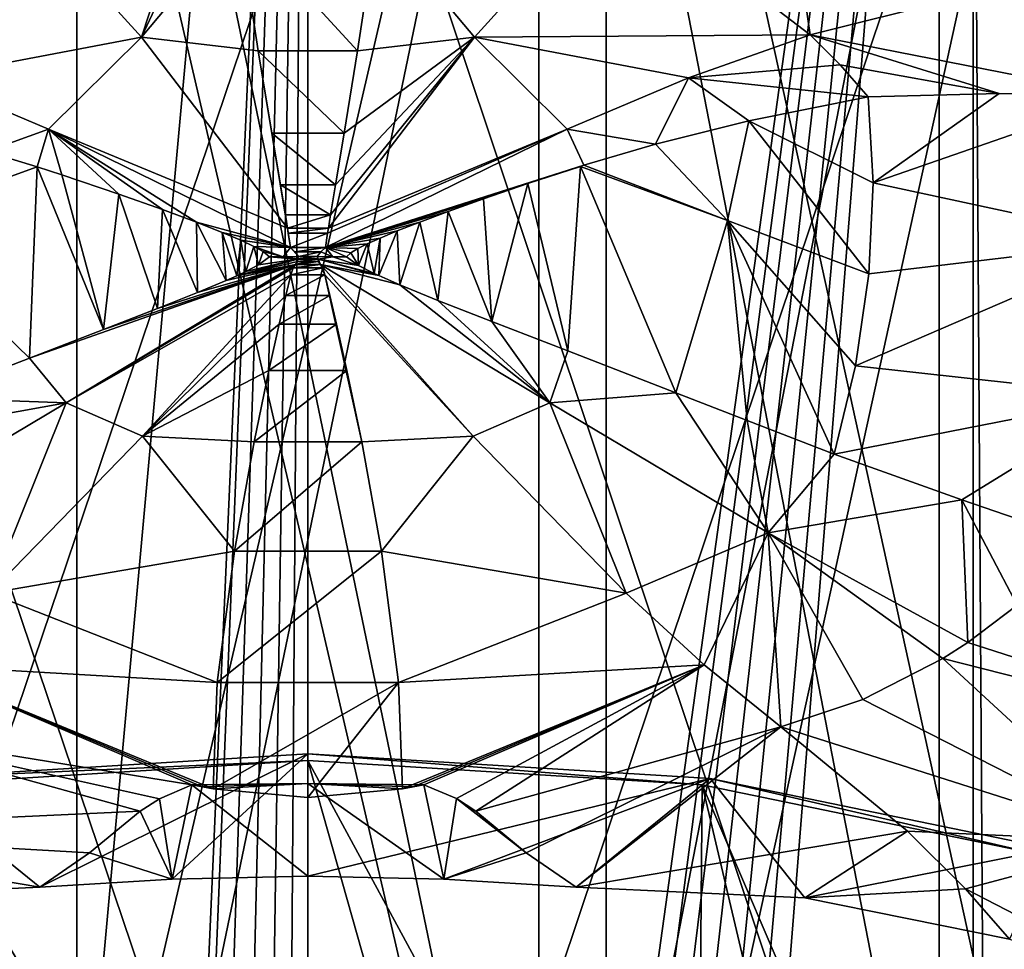
# Model space of a CAD drawing. Units: millimetres. Extents: x -80 to 80, y -240 to 130.
# Drawn here: x -3 to 8, y 65 to 76 of the extents above; entities that cross this region are included whole.
import ezdxf

# ---------------------------------------------------------------- set-up
doc = ezdxf.new("R2010")
doc.units = ezdxf.units.MM
doc.header["$LTSCALE"] = 52.148148
for name, color, linetype in [('101', 7, 'CONTINUOUS'), ('109', 7, 'CONTINUOUS'), ('1217', 7, 'CONTINUOUS'), ('1220', 7, 'CONTINUOUS'), ('2', 7, 'CONTINUOUS'), ('230', 7, 'CONTINUOUS'), ('232', 7, 'CONTINUOUS'), ('26', 7, 'CONTINUOUS'), ('27', 7, 'CONTINUOUS'), ('29', 7, 'CONTINUOUS'), ('3', 7, 'CONTINUOUS'), ('30', 7, 'CONTINUOUS'), ('33', 7, 'CONTINUOUS'), ('36', 7, 'CONTINUOUS'), ('37', 7, 'CONTINUOUS'), ('38', 7, 'CONTINUOUS'), ('39', 7, 'CONTINUOUS'), ('40', 7, 'CONTINUOUS'), ('41', 7, 'CONTINUOUS'), ('42', 7, 'CONTINUOUS'), ('44', 7, 'CONTINUOUS'), ('48', 7, 'CONTINUOUS'), ('49', 7, 'CONTINUOUS'), ('54', 7, 'CONTINUOUS'), ('55', 7, 'CONTINUOUS'), ('59', 7, 'CONTINUOUS'), ('62', 7, 'CONTINUOUS'), ('69', 7, 'CONTINUOUS'), ('95', 7, 'CONTINUOUS'), ('96', 7, 'CONTINUOUS'), ('97', 7, 'CONTINUOUS'), ('98', 7, 'CONTINUOUS'), ('99', 7, 'CONTINUOUS')]:
    doc.layers.add(name, color=color, linetype=linetype)

msp = doc.modelspace()

# ---------------------------------------------------------------- linework, layer by layer
at = {"layer": '101', "color": 7, "linetype": 'CONTINUOUS', "true_color": 0x004fff}
for points in [[(3.473, 84.135, 31.912), (10, 54.373, 27.45), (10, 84.3, 29.542), (3.473, 84.135, 31.912)], [(-3.473, 54.208, 29.819), (3.473, 54.208, 29.819), (-3.473, 84.135, 31.912), (-3.473, 54.208, 29.819)], [(-3.473, 84.135, 31.912), (3.473, 54.208, 29.819), (3.473, 84.135, 31.912), (-3.473, 84.135, 31.912)], [(3.473, 54.208, 29.819), (10, 54.373, 27.45), (3.473, 84.135, 31.912), (3.473, 54.208, 29.819)]]:
    msp.add_3dface(points, dxfattribs=at)
at = {"layer": '109', "color": 7, "linetype": 'CONTINUOUS', "true_color": 0x004fff}
for points in [[(3.473, 56.956, -9.477), (-3.473, 56.956, -9.477), (3.473, 86.882, -7.384), (3.473, 56.956, -9.477)], [(-3.473, 56.956, -9.477), (-3.473, 86.882, -7.384), (3.473, 86.882, -7.384), (-3.473, 56.956, -9.477)], [(3.473, 56.956, -9.477), (3.473, 86.882, -7.384), (10, 86.717, -5.014), (3.473, 56.956, -9.477)], [(10, 56.79, -7.107), (3.473, 56.956, -9.477), (10, 86.717, -5.014), (10, 56.79, -7.107)]]:
    msp.add_3dface(points, dxfattribs=at)
at = {"layer": '1217', "color": 7, "linetype": 'CONTINUOUS'}
for points in [[(7.75, 82.577, 25.515), (11.874, 82.818, 22.063), (7.75, 56.64, 23.702), (7.75, 82.577, 25.515)], [(7.75, 56.64, 23.702), (11.874, 82.818, 22.063), (11.874, 56.882, 20.25), (7.75, 56.64, 23.702)], [(-7.75, 82.577, 25.515), (-2.691, 82.449, 27.352), (-7.75, 56.64, 23.702), (-7.75, 82.577, 25.515)], [(2.691, 82.449, 27.352), (7.75, 82.577, 25.515), (2.691, 56.512, 25.538), (2.691, 82.449, 27.352)], [(2.691, 56.512, 25.538), (7.75, 82.577, 25.515), (7.75, 56.64, 23.702), (2.691, 56.512, 25.538)], [(-7.75, 56.64, 23.702), (-2.691, 82.449, 27.352), (-2.691, 56.512, 25.538), (-7.75, 56.64, 23.702)], [(-2.691, 82.449, 27.352), (2.691, 82.449, 27.352), (-2.691, 56.512, 25.538), (-2.691, 82.449, 27.352)], [(-2.691, 56.512, 25.538), (2.691, 82.449, 27.352), (2.691, 56.512, 25.538), (-2.691, 56.512, 25.538)]]:
    msp.add_3dface(points, dxfattribs=at)
at = {"layer": '1220', "color": 7, "linetype": 'CONTINUOUS'}
for points in [[(-2.691, 84.578, -3.103), (-7.75, 84.45, -1.266), (-2.691, 58.642, -4.917), (-2.691, 84.578, -3.103)], [(2.691, 84.578, -3.103), (-2.691, 84.578, -3.103), (2.691, 58.642, -4.917), (2.691, 84.578, -3.103)], [(-2.691, 84.578, -3.103), (-2.691, 58.642, -4.917), (2.691, 58.642, -4.917), (-2.691, 84.578, -3.103)], [(7.75, 84.45, -1.266), (2.691, 84.578, -3.103), (7.75, 58.513, -3.08), (7.75, 84.45, -1.266)], [(2.691, 84.578, -3.103), (2.691, 58.642, -4.917), (7.75, 58.513, -3.08), (2.691, 84.578, -3.103)], [(-7.75, 84.45, -1.266), (-7.75, 58.513, -3.08), (-2.691, 58.642, -4.917), (-7.75, 84.45, -1.266)], [(11.874, 84.208, 2.186), (7.75, 84.45, -1.266), (11.874, 58.272, 0.372), (11.874, 84.208, 2.186)], [(7.75, 84.45, -1.266), (7.75, 58.513, -3.08), (11.874, 58.272, 0.372), (7.75, 84.45, -1.266)]]:
    msp.add_3dface(points, dxfattribs=at)
at = {"layer": '2', "color": 7, "linetype": 'CONTINUOUS', "true_color": 0xc8c8c8}
for points in [[(0, 90.737, -12.331), (7.694, 90.652, -11.115), (0, 35.17, -21.161), (0, 90.737, -12.331)], [(0, 35.17, -21.161), (7.694, 90.652, -11.115), (0.399, 35.092, -21.171), (0, 35.17, -21.161)], [(0.399, 35.092, -21.171), (7.694, 90.652, -11.115), (0.835, 34.823, -21.203), (0.399, 35.092, -21.171)], [(0.835, 34.823, -21.203), (7.694, 90.652, -11.115), (1.343, 34.238, -21.274), (0.835, 34.823, -21.203)], [(1.343, 34.238, -21.274), (7.694, 90.652, -11.115), (1.894, 33.173, -21.409), (1.343, 34.238, -21.274)], [(1.894, 33.173, -21.409), (7.694, 90.652, -11.115), (2.425, 31.38, -21.649), (1.894, 33.173, -21.409)], [(2.425, 31.38, -21.649), (7.694, 90.652, -11.115), (2.744, 28.586, -22.062), (2.425, 31.38, -21.649)], [(7.694, 90.652, -11.115), (8.266, 0, -25.44), (2.744, 28.586, -22.062), (7.694, 90.652, -11.115)], [(14.633, 90.405, -7.587), (8.266, 0, -25.44), (7.694, 90.652, -11.115), (14.633, 90.405, -7.587)]]:
    msp.add_3dface(points, dxfattribs=at)
at = {"layer": '230', "color": 7, "linetype": 'CONTINUOUS', "true_color": 0xaaaaaa}
for points in [[(4.592, 66.628, 129.926), (0, 66.91, 130.795), (4.524, 58.553, 132.579), (4.592, 66.628, 129.926)], [(4.524, 58.553, 132.579), (0, 66.91, 130.795), (2.305, 58.757, 133.209), (4.524, 58.553, 132.579)], [(2.305, 58.757, 133.209), (0, 66.91, 130.795), (0, 58.826, 133.421), (2.305, 58.757, 133.209)], [(6.575, 58.22, 131.556), (4.592, 66.628, 129.926), (4.524, 58.553, 132.579), (6.575, 58.22, 131.556)], [(8.485, 65.824, 127.452), (4.592, 66.628, 129.926), (8.38, 57.772, 130.177), (8.485, 65.824, 127.452)], [(8.38, 57.772, 130.177), (4.592, 66.628, 129.926), (6.575, 58.22, 131.556), (8.38, 57.772, 130.177)]]:
    msp.add_3dface(points, dxfattribs=at)
at = {"layer": '232', "color": 7, "linetype": 'CONTINUOUS', "true_color": 0xaaaaaa}
for points in [[(0, 66.91, 130.795), (-4.592, 66.628, 129.926), (0, 58.826, 133.421), (0, 66.91, 130.795)], [(0, 58.826, 133.421), (-4.592, 66.628, 129.926), (-2.305, 58.757, 133.209), (0, 58.826, 133.421)], [(-2.305, 58.757, 133.209), (-4.592, 66.628, 129.926), (-4.524, 58.553, 132.579), (-2.305, 58.757, 133.209)]]:
    msp.add_3dface(points, dxfattribs=at)
at = {"layer": '26', "color": 7, "linetype": 'CONTINUOUS', "true_color": 0xc8c8c8}
for points in [[(5.852, 75.366, 136.375), (5.32, 79.018, 132.51), (3.558, 77.121, 136.185), (5.852, 75.366, 136.375)], [(9.169, 76.199, 133.044), (5.32, 79.018, 132.51), (5.852, 75.366, 136.375), (9.169, 76.199, 133.044)]]:
    msp.add_3dface(points, dxfattribs=at)
at = {"layer": '27', "color": 7, "linetype": 'CONTINUOUS', "true_color": 0xc8c8c8}
for points in [[(1.94, 75.341, 137.945), (3.558, 77.121, 136.185), (0.808, 76.69, 137.463), (1.94, 75.341, 137.945)], [(5.852, 75.366, 136.375), (3.558, 77.121, 136.185), (1.94, 75.341, 137.945), (5.852, 75.366, 136.375)], [(0.579, 75.179, 138.256), (1.94, 75.341, 137.945), (0.808, 76.69, 137.463), (0.579, 75.179, 138.256)], [(5.852, 75.366, 136.375), (1.94, 75.341, 137.945), (4.435, 74.864, 137.355), (5.852, 75.366, 136.375)], [(1.94, 75.341, 137.945), (0.238, 73.114, 138.699), (3.021, 74.266, 138.065), (1.94, 75.341, 137.945)], [(0.238, 73.114, 138.699), (1.94, 75.341, 137.945), (0.263, 73.268, 138.688), (0.238, 73.114, 138.699)], [(0.263, 73.268, 138.688), (1.94, 75.341, 137.945), (0.321, 73.62, 138.651), (0.263, 73.268, 138.688)], [(0.321, 73.62, 138.651), (1.94, 75.341, 137.945), (0.421, 74.222, 138.544), (0.321, 73.62, 138.651)], [(0.421, 74.222, 138.544), (1.94, 75.341, 137.945), (0.579, 75.179, 138.256), (0.421, 74.222, 138.544)], [(4.435, 74.864, 137.355), (1.94, 75.341, 137.945), (3.021, 74.266, 138.065), (4.435, 74.864, 137.355)], [(0.229, 73.057, 138.702), (0.204, 72.888, 138.708), (3.021, 74.266, 138.065), (0.229, 73.057, 138.702)], [(0.238, 73.114, 138.699), (0.229, 73.057, 138.702), (3.021, 74.266, 138.065), (0.238, 73.114, 138.699)]]:
    msp.add_3dface(points, dxfattribs=at)
at = {"layer": '29', "color": 7, "linetype": 'CONTINUOUS', "true_color": 0xc8c8c8}
for points in [[(9.169, 76.199, 133.044), (5.852, 75.366, 136.375), (9.495, 74.651, 134.323), (9.169, 76.199, 133.044)], [(9.495, 74.651, 134.323), (5.852, 75.366, 136.375), (8.052, 74.682, 135.453), (9.495, 74.651, 134.323)], [(8.052, 74.682, 135.453), (5.852, 75.366, 136.375), (6.2, 75.016, 136.416), (8.052, 74.682, 135.453)], [(6.527, 74.645, 136.458), (8.052, 74.682, 135.453), (6.2, 75.016, 136.416), (6.527, 74.645, 136.458)]]:
    msp.add_3dface(points, dxfattribs=at)
at = {"layer": '3', "color": 7, "linetype": 'CONTINUOUS', "true_color": 0xc8c8c8}
for points in [[(-7.694, 90.652, -11.115), (0, 90.737, -12.331), (-8.266, 0, -25.44), (-7.694, 90.652, -11.115)], [(-8.266, 0, -25.44), (0, 90.737, -12.331), (-2.745, 28.571, -22.064), (-8.266, 0, -25.44)], [(-2.745, 28.571, -22.064), (0, 90.737, -12.331), (-2.428, 31.364, -21.652), (-2.745, 28.571, -22.064)], [(-2.428, 31.364, -21.652), (0, 90.737, -12.331), (-1.896, 33.168, -21.409), (-2.428, 31.364, -21.652)], [(-1.896, 33.168, -21.409), (0, 90.737, -12.331), (-1.342, 34.24, -21.274), (-1.896, 33.168, -21.409)], [(-1.342, 34.24, -21.274), (0, 90.737, -12.331), (-0.834, 34.824, -21.203), (-1.342, 34.24, -21.274)], [(-0.834, 34.824, -21.203), (0, 90.737, -12.331), (-0.398, 35.092, -21.17), (-0.834, 34.824, -21.203)], [(0, 90.737, -12.331), (0, 35.17, -21.161), (-0.398, 35.092, -21.17), (0, 90.737, -12.331)]]:
    msp.add_3dface(points, dxfattribs=at)
at = {"layer": '30', "color": 7, "linetype": 'CONTINUOUS', "true_color": 0xc8c8c8}
for points in [[(5.852, 75.366, 136.375), (4.435, 74.864, 137.355), (6.2, 75.016, 136.416), (5.852, 75.366, 136.375)], [(4.435, 74.864, 137.355), (6.527, 74.645, 136.458), (6.2, 75.016, 136.416), (4.435, 74.864, 137.355)], [(4.435, 74.864, 137.355), (3.021, 74.266, 138.065), (4.05, 74.094, 137.813), (4.435, 74.864, 137.355)], [(5.135, 74.364, 137.297), (4.435, 74.864, 137.355), (4.05, 74.094, 137.813), (5.135, 74.364, 137.297)], [(6.527, 74.645, 136.458), (4.435, 74.864, 137.355), (5.135, 74.364, 137.297), (6.527, 74.645, 136.458)], [(3.021, 74.266, 138.065), (0.204, 72.888, 138.708), (3.214, 73.846, 138.134), (3.021, 74.266, 138.065)], [(4.05, 74.094, 137.813), (3.021, 74.266, 138.065), (3.214, 73.846, 138.134), (4.05, 74.094, 137.813)], [(3.214, 73.846, 138.134), (0.204, 72.888, 138.708), (3.175, 73.834, 138.147), (3.214, 73.846, 138.134)], [(3.175, 73.834, 138.147), (0.204, 72.888, 138.708), (2.562, 73.633, 138.336), (3.175, 73.834, 138.147)], [(2.562, 73.633, 138.336), (0.204, 72.888, 138.708), (2.045, 73.456, 138.466), (2.562, 73.633, 138.336)], [(2.045, 73.456, 138.466), (0.204, 72.888, 138.708), (1.633, 73.308, 138.55), (2.045, 73.456, 138.466)], [(1.633, 73.308, 138.55), (0.204, 72.888, 138.708), (1.302, 73.183, 138.606), (1.633, 73.308, 138.55)], [(1.302, 73.183, 138.606), (0.204, 72.888, 138.708), (1.041, 73.081, 138.642), (1.302, 73.183, 138.606)], [(1.041, 73.081, 138.642), (0.204, 72.888, 138.708), (0.84, 72.997, 138.665), (1.041, 73.081, 138.642)], [(0.84, 72.997, 138.665), (0.204, 72.888, 138.708), (0.69, 72.93, 138.679), (0.84, 72.997, 138.665)], [(0.204, 72.888, 138.708), (0.152, 72.836, 138.711), (0.291, 72.78, 138.705), (0.204, 72.888, 138.708)], [(0.69, 72.93, 138.679), (0.204, 72.888, 138.708), (0.58, 72.875, 138.688), (0.69, 72.93, 138.679)], [(0.58, 72.875, 138.688), (0.204, 72.888, 138.708), (0.501, 72.825, 138.694), (0.58, 72.875, 138.688)], [(0.501, 72.825, 138.694), (0.204, 72.888, 138.708), (0.449, 72.781, 138.697), (0.501, 72.825, 138.694)], [(0.449, 72.781, 138.697), (0.204, 72.888, 138.708), (0.291, 72.78, 138.705), (0.449, 72.781, 138.697)], [(0.152, 72.836, 138.711), (0.108, 72.782, 138.712), (0.291, 72.78, 138.705), (0.152, 72.836, 138.711)]]:
    msp.add_3dface(points, dxfattribs=at)
at = {"layer": '33', "color": 7, "linetype": 'CONTINUOUS', "true_color": 0xc8c8c8}
for points in [[(-0.97, 78.285, 135.996), (-3.558, 77.121, 136.185), (-1.94, 75.341, 137.945), (-0.97, 78.285, 135.996)], [(-0.97, 78.285, 135.996), (-1.94, 75.341, 137.945), (-0.906, 77.538, 136.788), (-0.97, 78.285, 135.996)], [(-0.906, 77.538, 136.788), (-1.94, 75.341, 137.945), (-0.808, 76.69, 137.463), (-0.906, 77.538, 136.788)], [(-3.558, 77.121, 136.185), (-4.435, 74.864, 137.355), (-1.94, 75.341, 137.945), (-3.558, 77.121, 136.185)], [(-0.808, 76.69, 137.463), (-1.94, 75.341, 137.945), (-0.579, 75.179, 138.256), (-0.808, 76.69, 137.463)], [(-4.435, 74.864, 137.355), (-3.021, 74.266, 138.065), (-1.94, 75.341, 137.945), (-4.435, 74.864, 137.355)], [(-1.94, 75.341, 137.945), (-3.021, 74.266, 138.065), (-0.238, 73.114, 138.699), (-1.94, 75.341, 137.945)], [(-1.94, 75.341, 137.945), (-0.238, 73.114, 138.699), (-0.579, 75.179, 138.256), (-1.94, 75.341, 137.945)], [(-0.579, 75.179, 138.256), (-0.238, 73.114, 138.699), (-0.421, 74.222, 138.544), (-0.579, 75.179, 138.256)], [(-3.021, 74.266, 138.065), (-0.204, 72.888, 138.708), (-0.238, 73.114, 138.699), (-3.021, 74.266, 138.065)], [(-0.421, 74.222, 138.544), (-0.238, 73.114, 138.699), (-0.321, 73.62, 138.651), (-0.421, 74.222, 138.544)], [(-0.238, 73.114, 138.699), (-0.263, 73.268, 138.688), (-0.321, 73.62, 138.651), (-0.238, 73.114, 138.699)], [(-0.238, 73.114, 138.699), (-0.204, 72.888, 138.708), (-0.229, 73.057, 138.702), (-0.238, 73.114, 138.699)]]:
    msp.add_3dface(points, dxfattribs=at)
at = {"layer": '36', "color": 7, "linetype": 'CONTINUOUS', "true_color": 0xc8c8c8}
for points in [[(-3.021, 74.266, 138.065), (-4.435, 74.864, 137.355), (-3.746, 74.008, 137.937), (-3.021, 74.266, 138.065)], [(-3.153, 73.827, 138.155), (-3.021, 74.266, 138.065), (-3.746, 74.008, 137.937), (-3.153, 73.827, 138.155)], [(-2.868, 73.735, 138.247), (-3.021, 74.266, 138.065), (-3.153, 73.827, 138.155), (-2.868, 73.735, 138.247)], [(-0.204, 72.888, 138.708), (-3.021, 74.266, 138.065), (-1.299, 73.182, 138.606), (-0.204, 72.888, 138.708)], [(-1.299, 73.182, 138.606), (-3.021, 74.266, 138.065), (-1.693, 73.33, 138.539), (-1.299, 73.182, 138.606)], [(-1.693, 73.33, 138.539), (-3.021, 74.266, 138.065), (-2.203, 73.511, 138.429), (-1.693, 73.33, 138.539)], [(-2.203, 73.511, 138.429), (-3.021, 74.266, 138.065), (-2.868, 73.735, 138.247), (-2.203, 73.511, 138.429)], [(-1, 73.064, 138.647), (-0.204, 72.888, 138.708), (-1.299, 73.182, 138.606), (-1, 73.064, 138.647)], [(-0.783, 72.972, 138.67), (-0.204, 72.888, 138.708), (-1, 73.064, 138.647), (-0.783, 72.972, 138.67)], [(-0.63, 72.9, 138.684), (-0.204, 72.888, 138.708), (-0.783, 72.972, 138.67), (-0.63, 72.9, 138.684)], [(-0.29, 72.78, 138.705), (-0.204, 72.888, 138.708), (-0.63, 72.9, 138.684), (-0.29, 72.78, 138.705)], [(-0.521, 72.84, 138.692), (-0.29, 72.78, 138.705), (-0.63, 72.9, 138.684), (-0.521, 72.84, 138.692)], [(-0.449, 72.781, 138.697), (-0.29, 72.78, 138.705), (-0.521, 72.84, 138.692), (-0.449, 72.781, 138.697)], [(-0.108, 72.782, 138.712), (-0.204, 72.888, 138.708), (-0.29, 72.78, 138.705), (-0.108, 72.782, 138.712)], [(-0.204, 72.888, 138.708), (-0.108, 72.782, 138.712), (-0.153, 72.837, 138.711), (-0.204, 72.888, 138.708)]]:
    msp.add_3dface(points, dxfattribs=at)
at = {"layer": '37', "color": 7, "linetype": 'CONTINUOUS', "true_color": 0xc8c8c8}
for points in [[(1.955, 66.32, 133.831), (2.544, 65.835, 132.34), (5.508, 67.301, 134.258), (1.955, 66.32, 133.831)], [(2.544, 65.835, 132.34), (3.124, 65.436, 131.111), (5.508, 67.301, 134.258), (2.544, 65.835, 132.34)], [(5.508, 67.301, 134.258), (3.124, 65.436, 131.111), (6.985, 66.085, 131.469), (5.508, 67.301, 134.258)], [(6.985, 66.085, 131.469), (3.124, 65.436, 131.111), (5.79, 65.31, 130.048), (6.985, 66.085, 131.469)], [(7.662, 65.415, 129.874), (6.985, 66.085, 131.469), (5.79, 65.31, 130.048), (7.662, 65.415, 129.874)], [(8.174, 64.827, 128.448), (7.662, 65.415, 129.874), (5.79, 65.31, 130.048), (8.174, 64.827, 128.448)]]:
    msp.add_3dface(points, dxfattribs=at)
at = {"layer": '38', "color": 7, "linetype": 'CONTINUOUS', "true_color": 0xc8c8c8}
for points in [[(0.455, 71.453, 138.551), (0.627, 70.624, 138.306), (0.198, 72.569, 138.705), (0.455, 71.453, 138.551)], [(0.198, 72.569, 138.705), (0.627, 70.624, 138.306), (1.927, 70.691, 138.151), (0.198, 72.569, 138.705)], [(0.334, 71.994, 138.65), (0.455, 71.453, 138.551), (0.198, 72.569, 138.705), (0.334, 71.994, 138.65)], [(0.256, 72.33, 138.689), (0.334, 71.994, 138.65), (0.198, 72.569, 138.705), (0.256, 72.33, 138.689)], [(0.627, 70.624, 138.306), (0.857, 69.35, 137.695), (1.927, 70.691, 138.151), (0.627, 70.624, 138.306)], [(1.927, 70.691, 138.151), (0.857, 69.35, 137.695), (3.709, 68.86, 136.699), (1.927, 70.691, 138.151)], [(0.857, 69.35, 137.695), (1.056, 67.821, 136.468), (3.709, 68.86, 136.699), (0.857, 69.35, 137.695)], [(3.709, 68.86, 136.699), (1.056, 67.821, 136.468), (4.615, 68.025, 135.598), (3.709, 68.86, 136.699)], [(1.056, 67.821, 136.468), (1.103, 66.58, 134.804), (4.615, 68.025, 135.598), (1.056, 67.821, 136.468)], [(1.103, 66.58, 134.804), (1.228, 66.603, 134.787), (4.615, 68.025, 135.598), (1.103, 66.58, 134.804)], [(1.228, 66.603, 134.787), (1.351, 66.625, 134.769), (4.615, 68.025, 135.598), (1.228, 66.603, 134.787)], [(4.615, 68.025, 135.598), (1.351, 66.625, 134.769), (1.731, 66.466, 134.28), (4.615, 68.025, 135.598)], [(1.955, 66.32, 133.831), (4.615, 68.025, 135.598), (1.731, 66.466, 134.28), (1.955, 66.32, 133.831)], [(1.955, 66.32, 133.831), (5.508, 67.301, 134.258), (4.615, 68.025, 135.598), (1.955, 66.32, 133.831)]]:
    msp.add_3dface(points, dxfattribs=at)
at = {"layer": '39', "color": 7, "linetype": 'CONTINUOUS', "true_color": 0xc8c8c8}
for points in [[(7.689, 68.287, 134.507), (11.583, 67.033, 130.289), (8.263, 68.72, 134.58), (7.689, 68.287, 134.507)], [(7.396, 68.099, 134.472), (11.583, 67.033, 130.289), (7.689, 68.287, 134.507), (7.396, 68.099, 134.472)], [(6.464, 67.622, 134.365), (9.717, 65.963, 130.082), (7.396, 68.099, 134.472), (6.464, 67.622, 134.365)], [(9.717, 65.963, 130.082), (11.583, 67.033, 130.289), (7.396, 68.099, 134.472), (9.717, 65.963, 130.082)], [(5.508, 67.301, 134.258), (9.717, 65.963, 130.082), (6.464, 67.622, 134.365), (5.508, 67.301, 134.258)], [(5.508, 67.301, 134.258), (6.985, 66.085, 131.469), (9.717, 65.963, 130.082), (5.508, 67.301, 134.258)], [(6.985, 66.085, 131.469), (7.662, 65.415, 129.874), (9.717, 65.963, 130.082), (6.985, 66.085, 131.469)], [(7.662, 65.415, 129.874), (10.262, 64.071, 126.134), (9.717, 65.963, 130.082), (7.662, 65.415, 129.874)], [(7.662, 65.415, 129.874), (8.174, 64.827, 128.448), (10.262, 64.071, 126.134), (7.662, 65.415, 129.874)]]:
    msp.add_3dface(points, dxfattribs=at)
at = {"layer": '40', "color": 7, "linetype": 'CONTINUOUS', "true_color": 0xc8c8c8}
for points in [[(0.291, 72.78, 138.705), (0.108, 72.782, 138.712), (0.121, 72.751, 138.712), (0.291, 72.78, 138.705)], [(0.121, 72.751, 138.712), (0.108, 72.782, 138.712), (0.119, 72.756, 138.712), (0.121, 72.751, 138.712)], [(0.291, 72.78, 138.705), (0.121, 72.751, 138.712), (0.589, 72.68, 138.687), (0.291, 72.78, 138.705)], [(0.121, 72.751, 138.712), (0.123, 72.726, 138.712), (0.145, 72.69, 138.71), (0.121, 72.751, 138.712)], [(0.826, 72.561, 138.667), (0.121, 72.751, 138.712), (0.145, 72.69, 138.71), (0.826, 72.561, 138.667)], [(0.121, 72.751, 138.712), (0.826, 72.561, 138.667), (0.772, 72.586, 138.672), (0.121, 72.751, 138.712)], [(0.589, 72.68, 138.687), (0.121, 72.751, 138.712), (0.772, 72.586, 138.672), (0.589, 72.68, 138.687)], [(0.449, 72.781, 138.697), (0.291, 72.78, 138.705), (0.589, 72.68, 138.687), (0.449, 72.781, 138.697)], [(0.198, 72.569, 138.705), (1.927, 70.691, 138.151), (0.145, 72.69, 138.71), (0.198, 72.569, 138.705)], [(0.198, 72.569, 138.705), (0.145, 72.69, 138.71), (0.172, 72.652, 138.709), (0.198, 72.569, 138.705)], [(1.927, 70.691, 138.151), (2.817, 71.08, 138.126), (0.145, 72.69, 138.71), (1.927, 70.691, 138.151)], [(1.07, 72.455, 138.64), (0.826, 72.561, 138.667), (0.145, 72.69, 138.71), (1.07, 72.455, 138.64)], [(2.817, 71.08, 138.126), (1.07, 72.455, 138.64), (0.145, 72.69, 138.71), (2.817, 71.08, 138.126)], [(1.515, 72.272, 138.577), (1.07, 72.455, 138.64), (2.817, 71.08, 138.126), (1.515, 72.272, 138.577)], [(2.144, 72.025, 138.457), (1.515, 72.272, 138.577), (2.817, 71.08, 138.126), (2.144, 72.025, 138.457)], [(3.027, 71.683, 138.231), (2.144, 72.025, 138.457), (2.817, 71.08, 138.126), (3.027, 71.683, 138.231)], [(4.287, 71.195, 137.782), (3.027, 71.683, 138.231), (2.817, 71.08, 138.126), (4.287, 71.195, 137.782)], [(5.361, 69.563, 136.679), (4.287, 71.195, 137.782), (2.817, 71.08, 138.126), (5.361, 69.563, 136.679)], [(5.119, 70.871, 137.402), (4.287, 71.195, 137.782), (5.361, 69.563, 136.679), (5.119, 70.871, 137.402)], [(1.927, 70.691, 138.151), (3.709, 68.86, 136.699), (2.817, 71.08, 138.126), (1.927, 70.691, 138.151)], [(3.709, 68.86, 136.699), (5.361, 69.563, 136.679), (2.817, 71.08, 138.126), (3.709, 68.86, 136.699)], [(6.131, 70.481, 136.847), (5.119, 70.871, 137.402), (5.361, 69.563, 136.679), (6.131, 70.481, 136.847)], [(7.617, 69.948, 135.855), (6.131, 70.481, 136.847), (5.361, 69.563, 136.679), (7.617, 69.948, 135.855)], [(7.689, 68.287, 134.507), (7.617, 69.948, 135.855), (5.361, 69.563, 136.679), (7.689, 68.287, 134.507)], [(7.689, 68.287, 134.507), (8.263, 68.72, 134.58), (7.617, 69.948, 135.855), (7.689, 68.287, 134.507)], [(8.263, 68.72, 134.58), (9.031, 69.464, 134.688), (7.617, 69.948, 135.855), (8.263, 68.72, 134.58)], [(3.709, 68.86, 136.699), (4.615, 68.025, 135.598), (5.361, 69.563, 136.679), (3.709, 68.86, 136.699)], [(4.615, 68.025, 135.598), (5.508, 67.301, 134.258), (5.361, 69.563, 136.679), (4.615, 68.025, 135.598)], [(5.508, 67.301, 134.258), (6.464, 67.622, 134.365), (5.361, 69.563, 136.679), (5.508, 67.301, 134.258)], [(6.464, 67.622, 134.365), (7.396, 68.099, 134.472), (5.361, 69.563, 136.679), (6.464, 67.622, 134.365)], [(7.396, 68.099, 134.472), (7.689, 68.287, 134.507), (5.361, 69.563, 136.679), (7.396, 68.099, 134.472)]]:
    msp.add_3dface(points, dxfattribs=at)
at = {"layer": '41', "color": 7, "linetype": 'CONTINUOUS', "true_color": 0xc8c8c8}
for points in [[(-6.985, 66.085, 131.469), (-1.955, 66.32, 133.831), (-5.508, 67.301, 134.258), (-6.985, 66.085, 131.469)], [(-2.544, 65.835, 132.34), (-1.955, 66.32, 133.831), (-6.985, 66.085, 131.469), (-2.544, 65.835, 132.34)], [(-3.124, 65.436, 131.111), (-2.544, 65.835, 132.34), (-6.985, 66.085, 131.469), (-3.124, 65.436, 131.111)], [(-5.794, 65.309, 130.046), (-3.124, 65.436, 131.111), (-6.985, 66.085, 131.469), (-5.794, 65.309, 130.046)]]:
    msp.add_3dface(points, dxfattribs=at)
at = {"layer": '42', "color": 7, "linetype": 'CONTINUOUS', "true_color": 0xc8c8c8}
for points in [[(-0.198, 72.569, 138.705), (-1.927, 70.691, 138.151), (-0.256, 72.33, 138.689), (-0.198, 72.569, 138.705)], [(-0.256, 72.33, 138.689), (-1.927, 70.691, 138.151), (-0.334, 71.994, 138.65), (-0.256, 72.33, 138.689)], [(-0.334, 71.994, 138.65), (-1.927, 70.691, 138.151), (-0.455, 71.453, 138.551), (-0.334, 71.994, 138.65)], [(-0.455, 71.453, 138.551), (-1.927, 70.691, 138.151), (-0.627, 70.624, 138.306), (-0.455, 71.453, 138.551)], [(-1.927, 70.691, 138.151), (-3.709, 68.86, 136.699), (-0.857, 69.35, 137.695), (-1.927, 70.691, 138.151)], [(-0.627, 70.624, 138.306), (-1.927, 70.691, 138.151), (-0.857, 69.35, 137.695), (-0.627, 70.624, 138.306)], [(-0.857, 69.35, 137.695), (-3.709, 68.86, 136.699), (-1.056, 67.821, 136.468), (-0.857, 69.35, 137.695)], [(-3.709, 68.86, 136.699), (-4.615, 68.025, 135.598), (-1.056, 67.821, 136.468), (-3.709, 68.86, 136.699)], [(-5.508, 67.301, 134.258), (-1.351, 66.625, 134.769), (-4.615, 68.025, 135.598), (-5.508, 67.301, 134.258)], [(-4.615, 68.025, 135.598), (-1.351, 66.625, 134.769), (-1.228, 66.603, 134.787), (-4.615, 68.025, 135.598)], [(-1.056, 67.821, 136.468), (-4.615, 68.025, 135.598), (-1.103, 66.58, 134.804), (-1.056, 67.821, 136.468)], [(-1.103, 66.58, 134.804), (-4.615, 68.025, 135.598), (-1.228, 66.603, 134.787), (-1.103, 66.58, 134.804)], [(-5.508, 67.301, 134.258), (-1.955, 66.32, 133.831), (-1.731, 66.465, 134.279), (-5.508, 67.301, 134.258)], [(-1.351, 66.625, 134.769), (-5.508, 67.301, 134.258), (-1.731, 66.465, 134.279), (-1.351, 66.625, 134.769)]]:
    msp.add_3dface(points, dxfattribs=at)
at = {"layer": '44', "color": 7, "linetype": 'CONTINUOUS', "true_color": 0xc8c8c8}
for points in [[(-0.828, 72.56, 138.666), (-0.123, 72.726, 138.712), (-0.121, 72.751, 138.712), (-0.828, 72.56, 138.666)], [(-0.828, 72.56, 138.666), (-0.121, 72.751, 138.712), (-0.723, 72.609, 138.676), (-0.828, 72.56, 138.666)], [(-0.145, 72.69, 138.71), (-0.123, 72.726, 138.712), (-0.828, 72.56, 138.666), (-0.145, 72.69, 138.71)], [(-0.723, 72.609, 138.676), (-0.121, 72.751, 138.712), (-0.576, 72.688, 138.688), (-0.723, 72.609, 138.676)], [(-0.121, 72.751, 138.712), (-0.449, 72.781, 138.697), (-0.576, 72.688, 138.688), (-0.121, 72.751, 138.712)], [(-0.29, 72.78, 138.705), (-0.449, 72.781, 138.697), (-0.121, 72.751, 138.712), (-0.29, 72.78, 138.705)], [(-0.108, 72.782, 138.712), (-0.29, 72.78, 138.705), (-0.12, 72.756, 138.712), (-0.108, 72.782, 138.712)], [(-0.29, 72.78, 138.705), (-0.121, 72.751, 138.712), (-0.12, 72.756, 138.712), (-0.29, 72.78, 138.705)], [(-2.817, 71.08, 138.126), (-0.145, 72.69, 138.71), (-3.243, 71.6, 138.164), (-2.817, 71.08, 138.126)], [(-3.243, 71.6, 138.164), (-0.145, 72.69, 138.71), (-2.381, 71.932, 138.403), (-3.243, 71.6, 138.164)], [(-0.145, 72.69, 138.71), (-2.817, 71.08, 138.126), (-0.172, 72.652, 138.709), (-0.145, 72.69, 138.71)], [(-2.817, 71.08, 138.126), (-0.198, 72.569, 138.705), (-0.172, 72.652, 138.709), (-2.817, 71.08, 138.126)], [(-2.381, 71.932, 138.403), (-0.145, 72.69, 138.71), (-1.751, 72.178, 138.536), (-2.381, 71.932, 138.403)], [(-1.751, 72.178, 138.536), (-0.145, 72.69, 138.71), (-1.286, 72.365, 138.611), (-1.751, 72.178, 138.536)], [(-1.286, 72.365, 138.611), (-0.145, 72.69, 138.71), (-0.952, 72.505, 138.653), (-1.286, 72.365, 138.611)], [(-0.952, 72.505, 138.653), (-0.145, 72.69, 138.71), (-0.828, 72.56, 138.666), (-0.952, 72.505, 138.653)], [(-1.927, 70.691, 138.151), (-0.198, 72.569, 138.705), (-2.817, 71.08, 138.126), (-1.927, 70.691, 138.151)], [(-4.438, 71.136, 137.718), (-2.817, 71.08, 138.126), (-3.243, 71.6, 138.164), (-4.438, 71.136, 137.718)], [(-6.131, 70.481, 136.847), (-2.817, 71.08, 138.126), (-4.438, 71.136, 137.718), (-6.131, 70.481, 136.847)], [(-5.361, 69.563, 136.679), (-2.817, 71.08, 138.126), (-6.131, 70.481, 136.847), (-5.361, 69.563, 136.679)], [(-3.709, 68.86, 136.699), (-2.817, 71.08, 138.126), (-5.361, 69.563, 136.679), (-3.709, 68.86, 136.699)], [(-3.709, 68.86, 136.699), (-1.927, 70.691, 138.151), (-2.817, 71.08, 138.126), (-3.709, 68.86, 136.699)]]:
    msp.add_3dface(points, dxfattribs=at)
at = {"layer": '48', "color": 7, "linetype": 'CONTINUOUS', "true_color": 0xc8c8c8}
for points in [[(0.145, 72.69, 138.71), (0.123, 72.726, 138.712), (-0.145, 72.69, 138.71), (0.145, 72.69, 138.71)], [(-0.145, 72.69, 138.71), (0.123, 72.726, 138.712), (0, 72.726, 138.713), (-0.145, 72.69, 138.71)], [(-0.123, 72.726, 138.712), (-0.145, 72.69, 138.71), (0, 72.726, 138.713), (-0.123, 72.726, 138.712)], [(0.198, 72.569, 138.705), (0.172, 72.652, 138.709), (-0.198, 72.569, 138.705), (0.198, 72.569, 138.705)], [(-0.198, 72.569, 138.705), (0.172, 72.652, 138.709), (-0.172, 72.652, 138.709), (-0.198, 72.569, 138.705)], [(0.172, 72.652, 138.709), (0.145, 72.69, 138.71), (-0.172, 72.652, 138.709), (0.172, 72.652, 138.709)], [(0.145, 72.69, 138.71), (-0.145, 72.69, 138.71), (-0.172, 72.652, 138.709), (0.145, 72.69, 138.71)], [(0.256, 72.33, 138.689), (0.198, 72.569, 138.705), (-0.256, 72.33, 138.689), (0.256, 72.33, 138.689)], [(0.198, 72.569, 138.705), (-0.198, 72.569, 138.705), (-0.256, 72.33, 138.689), (0.198, 72.569, 138.705)], [(0.334, 71.994, 138.65), (0.256, 72.33, 138.689), (-0.334, 71.994, 138.65), (0.334, 71.994, 138.65)], [(0.256, 72.33, 138.689), (-0.256, 72.33, 138.689), (-0.334, 71.994, 138.65), (0.256, 72.33, 138.689)], [(0.455, 71.453, 138.551), (0.334, 71.994, 138.65), (-0.455, 71.453, 138.551), (0.455, 71.453, 138.551)], [(0.334, 71.994, 138.65), (-0.334, 71.994, 138.65), (-0.455, 71.453, 138.551), (0.334, 71.994, 138.65)], [(0.627, 70.624, 138.306), (0.455, 71.453, 138.551), (-0.627, 70.624, 138.306), (0.627, 70.624, 138.306)], [(0.455, 71.453, 138.551), (-0.455, 71.453, 138.551), (-0.627, 70.624, 138.306), (0.455, 71.453, 138.551)], [(0.857, 69.35, 137.695), (0.627, 70.624, 138.306), (-0.857, 69.35, 137.695), (0.857, 69.35, 137.695)], [(0.627, 70.624, 138.306), (-0.627, 70.624, 138.306), (-0.857, 69.35, 137.695), (0.627, 70.624, 138.306)], [(1.056, 67.821, 136.468), (0.857, 69.35, 137.695), (-1.056, 67.821, 136.468), (1.056, 67.821, 136.468)], [(0.857, 69.35, 137.695), (-0.857, 69.35, 137.695), (-1.056, 67.821, 136.468), (0.857, 69.35, 137.695)], [(1.056, 67.821, 136.468), (-1.056, 67.821, 136.468), (-1.103, 66.58, 134.804), (1.056, 67.821, 136.468)], [(1.056, 67.821, 136.468), (-1.103, 66.58, 134.804), (0, 66.48, 134.877), (1.056, 67.821, 136.468)], [(1.103, 66.58, 134.804), (1.056, 67.821, 136.468), (0, 66.48, 134.877), (1.103, 66.58, 134.804)]]:
    msp.add_3dface(points, dxfattribs=at)
at = {"layer": '49', "color": 7, "linetype": 'CONTINUOUS', "true_color": 0xc8c8c8}
for points in [[(0.579, 75.179, 138.256), (0.808, 76.69, 137.463), (-0.808, 76.69, 137.463), (0.579, 75.179, 138.256)], [(0.579, 75.179, 138.256), (-0.808, 76.69, 137.463), (-0.579, 75.179, 138.256), (0.579, 75.179, 138.256)], [(0.421, 74.222, 138.544), (0.579, 75.179, 138.256), (-0.579, 75.179, 138.256), (0.421, 74.222, 138.544)], [(0.421, 74.222, 138.544), (-0.579, 75.179, 138.256), (-0.421, 74.222, 138.544), (0.421, 74.222, 138.544)], [(0.321, 73.62, 138.651), (0.421, 74.222, 138.544), (-0.421, 74.222, 138.544), (0.321, 73.62, 138.651)], [(0.321, 73.62, 138.651), (-0.421, 74.222, 138.544), (-0.321, 73.62, 138.651), (0.321, 73.62, 138.651)], [(0.263, 73.268, 138.688), (0.321, 73.62, 138.651), (-0.321, 73.62, 138.651), (0.263, 73.268, 138.688)], [(-0.263, 73.268, 138.688), (0.263, 73.268, 138.688), (-0.321, 73.62, 138.651), (-0.263, 73.268, 138.688)], [(-0.238, 73.114, 138.699), (0.263, 73.268, 138.688), (-0.263, 73.268, 138.688), (-0.238, 73.114, 138.699)], [(0.238, 73.114, 138.699), (0.263, 73.268, 138.688), (-0.238, 73.114, 138.699), (0.238, 73.114, 138.699)], [(0.238, 73.114, 138.699), (-0.238, 73.114, 138.699), (-0.229, 73.057, 138.702), (0.238, 73.114, 138.699)], [(0.229, 73.057, 138.702), (0.238, 73.114, 138.699), (-0.229, 73.057, 138.702), (0.229, 73.057, 138.702)], [(-0.204, 72.888, 138.708), (0.229, 73.057, 138.702), (-0.229, 73.057, 138.702), (-0.204, 72.888, 138.708)], [(0.204, 72.888, 138.708), (0.229, 73.057, 138.702), (-0.204, 72.888, 138.708), (0.204, 72.888, 138.708)], [(0.204, 72.888, 138.708), (-0.204, 72.888, 138.708), (-0.153, 72.837, 138.711), (0.204, 72.888, 138.708)], [(0.152, 72.836, 138.711), (0.204, 72.888, 138.708), (-0.153, 72.837, 138.711), (0.152, 72.836, 138.711)], [(-0.108, 72.782, 138.712), (0.152, 72.836, 138.711), (-0.153, 72.837, 138.711), (-0.108, 72.782, 138.712)], [(0.123, 72.726, 138.712), (0.121, 72.751, 138.712), (-0.123, 72.726, 138.712), (0.123, 72.726, 138.712)], [(-0.123, 72.726, 138.712), (0.121, 72.751, 138.712), (-0.121, 72.751, 138.712), (-0.123, 72.726, 138.712)], [(0.123, 72.726, 138.712), (-0.123, 72.726, 138.712), (0, 72.726, 138.713), (0.123, 72.726, 138.712)], [(0.121, 72.751, 138.712), (0.119, 72.756, 138.712), (-0.121, 72.751, 138.712), (0.121, 72.751, 138.712)], [(-0.121, 72.751, 138.712), (0.119, 72.756, 138.712), (-0.12, 72.756, 138.712), (-0.121, 72.751, 138.712)], [(0.108, 72.782, 138.712), (-0.108, 72.782, 138.712), (-0.12, 72.756, 138.712), (0.108, 72.782, 138.712)], [(0.119, 72.756, 138.712), (0.108, 72.782, 138.712), (-0.12, 72.756, 138.712), (0.119, 72.756, 138.712)], [(0.108, 72.782, 138.712), (0.152, 72.836, 138.711), (-0.108, 72.782, 138.712), (0.108, 72.782, 138.712)]]:
    msp.add_3dface(points, dxfattribs=at)
at = {"layer": '54', "color": 7, "linetype": 'CONTINUOUS', "true_color": 0xc8c8c8}
for points in [[(8.052, 74.682, 135.453), (6.527, 74.645, 136.458), (6.584, 73.643, 136.862), (8.052, 74.682, 135.453)], [(9.495, 74.651, 134.323), (8.052, 74.682, 135.453), (6.584, 73.643, 136.862), (9.495, 74.651, 134.323)], [(9.742, 72.963, 134.958), (9.495, 74.651, 134.323), (6.584, 73.643, 136.862), (9.742, 72.963, 134.958)], [(6.535, 72.581, 137.066), (9.742, 72.963, 134.958), (6.584, 73.643, 136.862), (6.535, 72.581, 137.066)], [(9.58, 71.154, 135.085), (9.742, 72.963, 134.958), (6.381, 71.511, 137.061), (9.58, 71.154, 135.085)], [(6.381, 71.511, 137.061), (9.742, 72.963, 134.958), (6.535, 72.581, 137.066), (6.381, 71.511, 137.061)], [(6.131, 70.481, 136.847), (9.58, 71.154, 135.085), (6.381, 71.511, 137.061), (6.131, 70.481, 136.847)], [(6.131, 70.481, 136.847), (7.617, 69.948, 135.855), (9.58, 71.154, 135.085), (6.131, 70.481, 136.847)], [(7.617, 69.948, 135.855), (9.031, 69.464, 134.688), (9.58, 71.154, 135.085), (7.617, 69.948, 135.855)]]:
    msp.add_3dface(points, dxfattribs=at)
at = {"layer": '55', "color": 7, "linetype": 'CONTINUOUS', "true_color": 0xc8c8c8}
for points in [[(6.527, 74.645, 136.458), (5.135, 74.364, 137.297), (6.584, 73.643, 136.862), (6.527, 74.645, 136.458)], [(5.135, 74.364, 137.297), (4.05, 74.094, 137.813), (4.887, 73.201, 137.728), (5.135, 74.364, 137.297)], [(6.535, 72.581, 137.066), (5.135, 74.364, 137.297), (4.887, 73.201, 137.728), (6.535, 72.581, 137.066)], [(5.135, 74.364, 137.297), (6.535, 72.581, 137.066), (6.584, 73.643, 136.862), (5.135, 74.364, 137.297)], [(4.05, 74.094, 137.813), (3.214, 73.846, 138.134), (4.887, 73.201, 137.728), (4.05, 74.094, 137.813)], [(3.175, 73.834, 138.147), (2.562, 73.633, 138.336), (3.027, 71.683, 138.231), (3.175, 73.834, 138.147)], [(3.175, 73.834, 138.147), (3.027, 71.683, 138.231), (4.287, 71.195, 137.782), (3.175, 73.834, 138.147)], [(3.214, 73.846, 138.134), (3.175, 73.834, 138.147), (4.887, 73.201, 137.728), (3.214, 73.846, 138.134)], [(3.175, 73.834, 138.147), (4.287, 71.195, 137.782), (4.887, 73.201, 137.728), (3.175, 73.834, 138.147)], [(2.562, 73.633, 138.336), (2.045, 73.456, 138.466), (2.144, 72.025, 138.457), (2.562, 73.633, 138.336)], [(2.562, 73.633, 138.336), (2.144, 72.025, 138.457), (3.027, 71.683, 138.231), (2.562, 73.633, 138.336)], [(2.045, 73.456, 138.466), (1.633, 73.308, 138.55), (2.144, 72.025, 138.457), (2.045, 73.456, 138.466)], [(1.633, 73.308, 138.55), (1.302, 73.183, 138.606), (1.515, 72.272, 138.577), (1.633, 73.308, 138.55)], [(1.633, 73.308, 138.55), (1.515, 72.272, 138.577), (2.144, 72.025, 138.457), (1.633, 73.308, 138.55)], [(4.287, 71.195, 137.782), (5.119, 70.871, 137.402), (4.887, 73.201, 137.728), (4.287, 71.195, 137.782)], [(5.119, 70.871, 137.402), (6.131, 70.481, 136.847), (4.887, 73.201, 137.728), (5.119, 70.871, 137.402)], [(6.131, 70.481, 136.847), (6.381, 71.511, 137.061), (4.887, 73.201, 137.728), (6.131, 70.481, 136.847)], [(6.381, 71.511, 137.061), (6.535, 72.581, 137.066), (4.887, 73.201, 137.728), (6.381, 71.511, 137.061)], [(1.041, 73.081, 138.642), (0.84, 72.997, 138.665), (0.826, 72.561, 138.667), (1.041, 73.081, 138.642)], [(1.041, 73.081, 138.642), (0.826, 72.561, 138.667), (1.07, 72.455, 138.64), (1.041, 73.081, 138.642)], [(1.302, 73.183, 138.606), (1.041, 73.081, 138.642), (1.07, 72.455, 138.64), (1.302, 73.183, 138.606)], [(1.302, 73.183, 138.606), (1.07, 72.455, 138.64), (1.515, 72.272, 138.577), (1.302, 73.183, 138.606)], [(0.84, 72.997, 138.665), (0.69, 72.93, 138.679), (0.772, 72.586, 138.672), (0.84, 72.997, 138.665)], [(0.826, 72.561, 138.667), (0.84, 72.997, 138.665), (0.772, 72.586, 138.672), (0.826, 72.561, 138.667)], [(0.58, 72.875, 138.688), (0.501, 72.825, 138.694), (0.589, 72.68, 138.687), (0.58, 72.875, 138.688)], [(0.69, 72.93, 138.679), (0.58, 72.875, 138.688), (0.589, 72.68, 138.687), (0.69, 72.93, 138.679)], [(0.69, 72.93, 138.679), (0.589, 72.68, 138.687), (0.772, 72.586, 138.672), (0.69, 72.93, 138.679)], [(0.501, 72.825, 138.694), (0.449, 72.781, 138.697), (0.589, 72.68, 138.687), (0.501, 72.825, 138.694)]]:
    msp.add_3dface(points, dxfattribs=at)
at = {"layer": '59', "color": 7, "linetype": 'CONTINUOUS', "true_color": 0xc8c8c8}
for points in [[(-3.153, 73.827, 138.155), (-3.746, 74.008, 137.937), (-4.889, 73.2, 137.727), (-3.153, 73.827, 138.155)], [(-3.243, 71.6, 138.164), (-3.153, 73.827, 138.155), (-4.889, 73.2, 137.727), (-3.243, 71.6, 138.164)], [(-3.153, 73.827, 138.155), (-3.243, 71.6, 138.164), (-2.381, 71.932, 138.403), (-3.153, 73.827, 138.155)], [(-2.868, 73.735, 138.247), (-3.153, 73.827, 138.155), (-2.381, 71.932, 138.403), (-2.868, 73.735, 138.247)], [(-2.203, 73.511, 138.429), (-2.868, 73.735, 138.247), (-2.381, 71.932, 138.403), (-2.203, 73.511, 138.429)], [(-2.203, 73.511, 138.429), (-2.381, 71.932, 138.403), (-1.751, 72.178, 138.536), (-2.203, 73.511, 138.429)], [(-1.693, 73.33, 138.539), (-2.203, 73.511, 138.429), (-1.751, 72.178, 138.536), (-1.693, 73.33, 138.539)], [(-1.693, 73.33, 138.539), (-1.751, 72.178, 138.536), (-1.286, 72.365, 138.611), (-1.693, 73.33, 138.539)], [(-1.299, 73.182, 138.606), (-1.693, 73.33, 138.539), (-1.286, 72.365, 138.611), (-1.299, 73.182, 138.606)], [(-4.438, 71.136, 137.718), (-3.243, 71.6, 138.164), (-4.889, 73.2, 137.727), (-4.438, 71.136, 137.718)], [(-1, 73.064, 138.647), (-1.299, 73.182, 138.606), (-0.952, 72.505, 138.653), (-1, 73.064, 138.647)], [(-1.299, 73.182, 138.606), (-1.286, 72.365, 138.611), (-0.952, 72.505, 138.653), (-1.299, 73.182, 138.606)], [(-0.783, 72.972, 138.67), (-1, 73.064, 138.647), (-0.828, 72.56, 138.666), (-0.783, 72.972, 138.67)], [(-1, 73.064, 138.647), (-0.952, 72.505, 138.653), (-0.828, 72.56, 138.666), (-1, 73.064, 138.647)], [(-0.783, 72.972, 138.67), (-0.828, 72.56, 138.666), (-0.723, 72.609, 138.676), (-0.783, 72.972, 138.67)], [(-0.63, 72.9, 138.684), (-0.783, 72.972, 138.67), (-0.723, 72.609, 138.676), (-0.63, 72.9, 138.684)], [(-0.63, 72.9, 138.684), (-0.723, 72.609, 138.676), (-0.576, 72.688, 138.688), (-0.63, 72.9, 138.684)], [(-0.521, 72.84, 138.692), (-0.63, 72.9, 138.684), (-0.576, 72.688, 138.688), (-0.521, 72.84, 138.692)], [(-0.449, 72.781, 138.697), (-0.521, 72.84, 138.692), (-0.576, 72.688, 138.688), (-0.449, 72.781, 138.697)]]:
    msp.add_3dface(points, dxfattribs=at)
at = {"layer": '62', "color": 7, "linetype": 'CONTINUOUS', "true_color": 0xc8c8c8}
for points in [[(0, 80.524, -9.637), (-7.354, 80.434, -8.343), (0, 58.677, -11.165), (0, 80.524, -9.637)], [(0, 58.677, -11.165), (-7.354, 80.434, -8.343), (-7.354, 58.587, -9.871), (0, 58.677, -11.165)], [(-7.354, 77.615, 31.965), (0, 77.525, 33.258), (-7.354, 55.768, 30.437), (-7.354, 77.615, 31.965)], [(-7.354, 55.768, 30.437), (0, 77.525, 33.258), (0, 55.678, 31.731), (-7.354, 55.768, 30.437)]]:
    msp.add_3dface(points, dxfattribs=at)
at = {"layer": '69', "color": 7, "linetype": 'CONTINUOUS', "true_color": 0xc8c8c8}
for points in [[(7.354, 80.434, -8.343), (0, 80.524, -9.637), (7.354, 58.587, -9.871), (7.354, 80.434, -8.343)], [(0, 80.524, -9.637), (0, 58.677, -11.165), (7.354, 58.587, -9.871), (0, 80.524, -9.637)], [(13.82, 80.173, -4.619), (7.354, 80.434, -8.343), (13.82, 58.327, -6.147), (13.82, 80.173, -4.619)], [(7.354, 80.434, -8.343), (7.354, 58.587, -9.871), (13.82, 58.327, -6.147), (7.354, 80.434, -8.343)], [(7.354, 77.615, 31.965), (13.82, 77.875, 28.24), (7.354, 55.768, 30.437), (7.354, 77.615, 31.965)], [(13.82, 77.875, 28.24), (13.82, 56.029, 26.713), (7.354, 55.768, 30.437), (13.82, 77.875, 28.24)], [(0, 77.525, 33.258), (7.354, 77.615, 31.965), (0, 55.678, 31.731), (0, 77.525, 33.258)], [(0, 55.678, 31.731), (7.354, 77.615, 31.965), (7.354, 55.768, 30.437), (0, 55.678, 31.731)]]:
    msp.add_3dface(points, dxfattribs=at)
at = {"layer": '95', "color": 7, "linetype": 'CONTINUOUS', "true_color": 0xc8c8c8}
for points in [[(-1.228, 66.603, 134.787), (-1.351, 66.625, 134.769), (0, 66.643, 134.825), (-1.228, 66.603, 134.787)], [(-1.103, 66.58, 134.804), (-1.228, 66.603, 134.787), (0, 66.643, 134.825), (-1.103, 66.58, 134.804)], [(0, 66.48, 134.877), (-1.103, 66.58, 134.804), (0, 66.643, 134.825), (0, 66.48, 134.877)], [(1.351, 66.625, 134.769), (1.228, 66.603, 134.787), (0, 66.643, 134.825), (1.351, 66.625, 134.769)], [(1.228, 66.603, 134.787), (1.103, 66.58, 134.804), (0, 66.643, 134.825), (1.228, 66.603, 134.787)], [(1.103, 66.58, 134.804), (0, 66.48, 134.877), (0, 66.643, 134.825), (1.103, 66.58, 134.804)]]:
    msp.add_3dface(points, dxfattribs=at)
at = {"layer": '96', "color": 7, "linetype": 'CONTINUOUS', "true_color": 0xc8c8c8}
for points in [[(-1.351, 66.625, 134.769), (-1.731, 66.465, 134.279), (-1.582, 65.529, 131.398), (-1.351, 66.625, 134.769)], [(0, 65.561, 131.496), (-1.351, 66.625, 134.769), (-1.582, 65.529, 131.398), (0, 65.561, 131.496)], [(0, 66.643, 134.825), (-1.351, 66.625, 134.769), (0, 65.561, 131.496), (0, 66.643, 134.825)], [(1.351, 66.625, 134.769), (0, 66.643, 134.825), (1.582, 65.529, 131.398), (1.351, 66.625, 134.769)], [(1.582, 65.529, 131.398), (0, 66.643, 134.825), (0, 65.561, 131.496), (1.582, 65.529, 131.398)], [(1.731, 66.466, 134.28), (1.351, 66.625, 134.769), (1.582, 65.529, 131.398), (1.731, 66.466, 134.28)], [(-1.731, 66.465, 134.279), (-1.955, 66.32, 133.831), (-1.582, 65.529, 131.398), (-1.731, 66.465, 134.279)], [(2.544, 65.835, 132.34), (1.731, 66.466, 134.28), (1.582, 65.529, 131.398), (2.544, 65.835, 132.34)], [(2.544, 65.835, 132.34), (1.955, 66.32, 133.831), (1.731, 66.466, 134.28), (2.544, 65.835, 132.34)], [(-1.955, 66.32, 133.831), (-2.544, 65.835, 132.34), (-1.582, 65.529, 131.398), (-1.955, 66.32, 133.831)], [(-2.544, 65.835, 132.34), (-3.124, 65.436, 131.111), (-1.582, 65.529, 131.398), (-2.544, 65.835, 132.34)], [(3.124, 65.436, 131.111), (2.544, 65.835, 132.34), (1.582, 65.529, 131.398), (3.124, 65.436, 131.111)]]:
    msp.add_3dface(points, dxfattribs=at)
at = {"layer": '97', "color": 7, "linetype": 'CONTINUOUS', "true_color": 0xc8c8c8}
for points in [[(4.688, 66.699, 130.145), (0, 65.561, 131.496), (0, 66.988, 131.032), (4.688, 66.699, 130.145)], [(1.582, 65.529, 131.398), (0, 65.561, 131.496), (4.688, 66.699, 130.145), (1.582, 65.529, 131.398)], [(3.124, 65.436, 131.111), (1.582, 65.529, 131.398), (4.688, 66.699, 130.145), (3.124, 65.436, 131.111)], [(5.79, 65.31, 130.048), (3.124, 65.436, 131.111), (4.688, 66.699, 130.145), (5.79, 65.31, 130.048)], [(8.662, 65.879, 127.62), (5.79, 65.31, 130.048), (4.688, 66.699, 130.145), (8.662, 65.879, 127.62)], [(8.174, 64.827, 128.448), (5.79, 65.31, 130.048), (8.662, 65.879, 127.62), (8.174, 64.827, 128.448)]]:
    msp.add_3dface(points, dxfattribs=at)
at = {"layer": '98', "color": 7, "linetype": 'CONTINUOUS', "true_color": 0xc8c8c8}
for points in [[(0, 66.988, 131.032), (-4.688, 66.699, 130.145), (0, 66.91, 130.795), (0, 66.988, 131.032)], [(0, 66.91, 130.795), (-4.688, 66.699, 130.145), (-4.592, 66.628, 129.926), (0, 66.91, 130.795)], [(4.688, 66.699, 130.145), (0, 66.988, 131.032), (4.592, 66.628, 129.926), (4.688, 66.699, 130.145)], [(4.592, 66.628, 129.926), (0, 66.988, 131.032), (0, 66.91, 130.795), (4.592, 66.628, 129.926)], [(8.485, 65.824, 127.452), (4.688, 66.699, 130.145), (4.592, 66.628, 129.926), (8.485, 65.824, 127.452)], [(8.662, 65.879, 127.62), (4.688, 66.699, 130.145), (8.485, 65.824, 127.452), (8.662, 65.879, 127.62)]]:
    msp.add_3dface(points, dxfattribs=at)
at = {"layer": '99', "color": 7, "linetype": 'CONTINUOUS', "true_color": 0xc8c8c8}
for points in [[(0, 66.988, 131.032), (-3.124, 65.436, 131.111), (-4.688, 66.699, 130.145), (0, 66.988, 131.032)], [(-1.582, 65.529, 131.398), (-3.124, 65.436, 131.111), (0, 66.988, 131.032), (-1.582, 65.529, 131.398)], [(0, 65.561, 131.496), (-1.582, 65.529, 131.398), (0, 66.988, 131.032), (0, 65.561, 131.496)], [(-3.124, 65.436, 131.111), (-5.794, 65.309, 130.046), (-4.688, 66.699, 130.145), (-3.124, 65.436, 131.111)]]:
    msp.add_3dface(points, dxfattribs=at)

doc.saveas('drawing.dxf')
